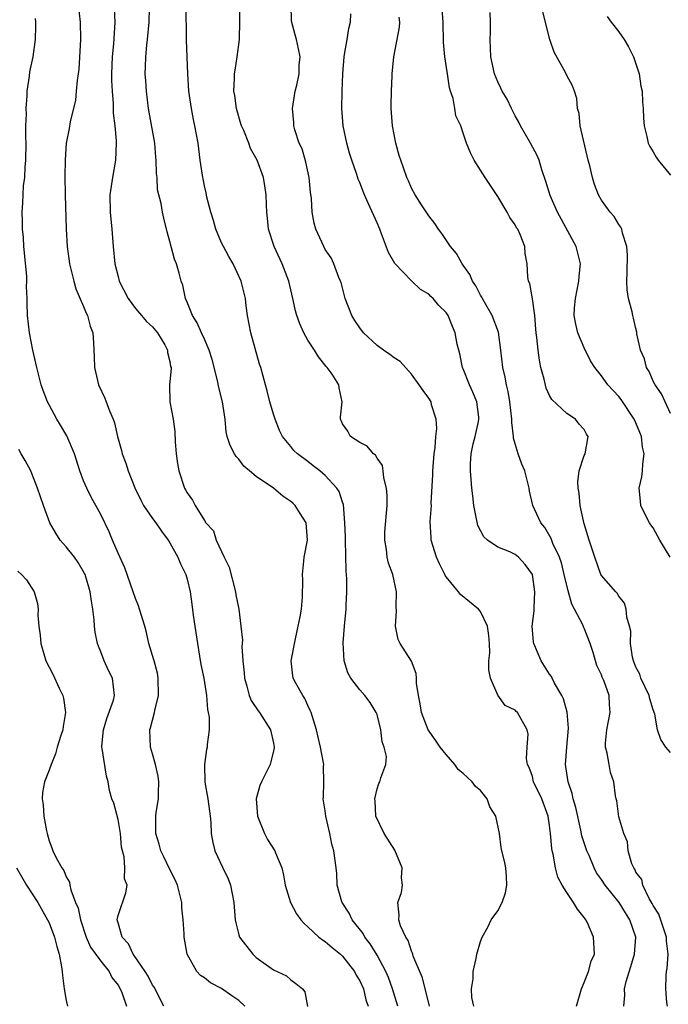
# Model space of a CAD drawing. Units: inches. Extents: x 2586000 to 2589000, y 1506000 to 1509000.
# Drawn here: x 2586118 to 2586193, y 1507485 to 1507599 of the extents above; entities that cross this region are included whole.
import ezdxf

# ---------------------------------------------------------------- set-up
doc = ezdxf.new("R2010")
doc.units = ezdxf.units.IN
doc.header["$MEASUREMENT"] = 0
doc.layers.add('LD25861506_2ft', color=254, linetype='Continuous')

msp = doc.modelspace()

# ---------------------------------------------------------------- linework, layer by layer
at = {"layer": 'LD25861506_2ft'}
for points, elevation in [([(2586124.37, 1507601), (2586124.6, 1507599), (2586124.64, 1507597), (2586124.44, 1507593.56), (2586124.37, 1507593), (2586124.24, 1507592.24), (2586124.15, 1507591), (2586124.05, 1507589.95), (2586123.44, 1507587.44), (2586123.32, 1507586.68), (2586123, 1507585), (2586122.86, 1507583), (2586122.83, 1507581.17), (2586122.87, 1507579), (2586122.98, 1507575), (2586123.09, 1507573), (2586123.38, 1507571), (2586123.87, 1507569), (2586124.12, 1507568.12), (2586125, 1507566.07), (2586125.3, 1507565.3), (2586125.46, 1507565), (2586125.76, 1507563.76), (2586126.07, 1507563), (2586126.15, 1507561.85), (2586126.22, 1507560.22), (2586126.25, 1507559), (2586126.74, 1507557), (2586127.45, 1507555.45), (2586128.02, 1507553.98), (2586128.43, 1507553), (2586128.57, 1507552.57), (2586128.94, 1507551), (2586129.38, 1507549.38), (2586129.46, 1507549), (2586129.9, 1507547.9), (2586130.16, 1507547), (2586130.94, 1507545.06), (2586131.62, 1507543.62), (2586131.96, 1507543), (2586133, 1507541.48), (2586133.36, 1507541), (2586134.01, 1507540.01), (2586134.81, 1507539), (2586135, 1507538.68), (2586135.94, 1507537), (2586136.24, 1507536.24), (2586136.86, 1507535), (2586137, 1507534.48), (2586137.34, 1507533), (2586137.56, 1507531.56), (2586137.71, 1507530.29), (2586137.91, 1507529), (2586138.19, 1507527), (2586138.45, 1507525.55), (2586138.58, 1507524.58), (2586138.93, 1507523), (2586139.23, 1507521), (2586139.36, 1507519.36), (2586139.45, 1507519), (2586139.54, 1507518.46), (2586139.54, 1507517), (2586139.32, 1507515.32), (2586139.31, 1507515), (2586139.26, 1507514.74), (2586139, 1507513), (2586139.06, 1507510.94), (2586139.38, 1507509), (2586139.59, 1507507.59), (2586139.66, 1507507), (2586139.74, 1507506.26), (2586139.8, 1507505), (2586139.96, 1507503.96), (2586140.2, 1507503), (2586141.11, 1507501.11), (2586141.74, 1507499.74), (2586142.04, 1507499), (2586142.42, 1507497), (2586142.58, 1507495), (2586142.65, 1507494.65), (2586143, 1507493.25), (2586143.08, 1507493), (2586144.61, 1507491), (2586145, 1507490.64), (2586147, 1507489.21), (2586148.51, 1507488.51), (2586149, 1507488.05), (2586149.61, 1507487.61), (2586150.35, 1507487), (2586150.64, 1507486.64), (2586150.95, 1507484.95)], 9016), ([(2586165.07, 1507485), (2586164.27, 1507488.27), (2586163.2, 1507490.8), (2586163.14, 1507491), (2586163.12, 1507491.12), (2586163, 1507491.36), (2586162.6, 1507492.6), (2586162.32, 1507493), (2586161.72, 1507494.28), (2586161.53, 1507495), (2586161.55, 1507495.55), (2586161.43, 1507497), (2586161.84, 1507498.16), (2586161.97, 1507499), (2586161.85, 1507499.85), (2586161.93, 1507501), (2586161.06, 1507503.06), (2586159.81, 1507505), (2586158.88, 1507507), (2586158.77, 1507508.77), (2586158.73, 1507509), (2586159, 1507510.18), (2586159.2, 1507510.8), (2586159.33, 1507511), (2586159.44, 1507511.44), (2586160.01, 1507513), (2586160.09, 1507513.91), (2586159.83, 1507515), (2586159.6, 1507515.6), (2586159.45, 1507517), (2586159, 1507518.78), (2586158.92, 1507519), (2586158.19, 1507520.19), (2586157.58, 1507521), (2586157, 1507521.66), (2586155.95, 1507523), (2586155.61, 1507523.61), (2586155.21, 1507525), (2586155.08, 1507527.08), (2586155.22, 1507529), (2586155.41, 1507531), (2586155.42, 1507531.42), (2586155.5, 1507533), (2586155.5, 1507534.5), (2586155.44, 1507535.44), (2586155.33, 1507539), (2586155.35, 1507539.35), (2586155.29, 1507541), (2586155.1, 1507543.1), (2586155, 1507543.37), (2586154.61, 1507544.61), (2586154.35, 1507545), (2586153, 1507546.46), (2586152.39, 1507547), (2586151.6, 1507547.6), (2586151, 1507548.11), (2586149.8, 1507549), (2586149.38, 1507549.38), (2586149, 1507549.85), (2586148.05, 1507551), (2586147.7, 1507551.7), (2586147.18, 1507553), (2586147, 1507553.58), (2586146.6, 1507555), (2586146.29, 1507556.29), (2586146.07, 1507557), (2586145.54, 1507559), (2586145.39, 1507559.39), (2586144.39, 1507563), (2586144.01, 1507565), (2586143.85, 1507566.15), (2586143.75, 1507567), (2586143.61, 1507567.61), (2586143.26, 1507569), (2586142.33, 1507571), (2586141.84, 1507571.84), (2586141.21, 1507573), (2586141, 1507573.43), (2586140.34, 1507575), (2586140.04, 1507576.04), (2586139.74, 1507577), (2586139.29, 1507578.71), (2586139.21, 1507579.21), (2586139, 1507580.03), (2586138.85, 1507580.85), (2586138.8, 1507581), (2586138.52, 1507583), (2586138.28, 1507585), (2586137.91, 1507587), (2586137.72, 1507587.72), (2586137.49, 1507589), (2586137.2, 1507591), (2586137.08, 1507593), (2586136.92, 1507596.92), (2586136.87, 1507601)], 9010), ([(2586170.21, 1507485), (2586169.99, 1507486.01), (2586169.95, 1507487), (2586170.14, 1507488.14), (2586170.13, 1507489), (2586170.5, 1507490.5), (2586170.58, 1507491), (2586171, 1507492.48), (2586171.19, 1507493), (2586171.85, 1507494.15), (2586172.23, 1507495), (2586173, 1507496.04), (2586173.51, 1507497), (2586173.89, 1507498.11), (2586174.06, 1507499), (2586174, 1507500), (2586173.91, 1507501), (2586173.77, 1507501.77), (2586173.47, 1507503), (2586173.39, 1507503.39), (2586173.21, 1507505), (2586172.77, 1507507), (2586172.09, 1507508.09), (2586171.77, 1507509), (2586171, 1507509.96), (2586170.43, 1507510.43), (2586170.02, 1507511), (2586169.47, 1507511.47), (2586169, 1507511.93), (2586168.4, 1507512.4), (2586168.01, 1507513), (2586167, 1507514.13), (2586166.33, 1507515), (2586165.79, 1507515.79), (2586164.91, 1507517), (2586164.15, 1507519), (2586164.01, 1507520.01), (2586163.82, 1507521), (2586163.57, 1507522.43), (2586163.57, 1507523), (2586163.54, 1507523.54), (2586162.98, 1507524.98), (2586161.7, 1507527), (2586161.46, 1507527.46), (2586161.15, 1507529), (2586161.25, 1507530.75), (2586161.2, 1507531.2), (2586161.25, 1507533), (2586160.82, 1507535), (2586160.32, 1507536.32), (2586160.18, 1507537), (2586160.1, 1507537.9), (2586159.89, 1507539), (2586159.9, 1507539.9), (2586160.16, 1507543), (2586160.17, 1507544.17), (2586160.1, 1507545), (2586159.79, 1507546.21), (2586159.72, 1507547), (2586159.64, 1507547.64), (2586159, 1507548.5), (2586158.83, 1507548.83), (2586158.58, 1507549), (2586157.86, 1507549.86), (2586157, 1507550.29), (2586155.93, 1507551), (2586155.61, 1507551.61), (2586155, 1507552.47), (2586154.85, 1507552.85), (2586154.76, 1507553), (2586154.76, 1507553.24), (2586154.97, 1507555), (2586154.63, 1507556.63), (2586154.59, 1507557), (2586153.8, 1507558.2), (2586153.23, 1507559), (2586153.12, 1507559.12), (2586152.22, 1507560.22), (2586151.75, 1507561), (2586151, 1507562.16), (2586150.53, 1507563), (2586150.05, 1507564.05), (2586149.71, 1507565), (2586149.55, 1507565.55), (2586149.25, 1507567), (2586149, 1507568), (2586148.78, 1507569), (2586148, 1507571), (2586147.09, 1507573), (2586146.44, 1507575), (2586146.31, 1507576.31), (2586146.22, 1507577), (2586146.18, 1507577.82), (2586146.16, 1507579), (2586146.02, 1507580.02), (2586145.85, 1507581), (2586145.1, 1507583), (2586144.36, 1507584.36), (2586144.14, 1507585), (2586143.55, 1507586.45), (2586143.3, 1507587), (2586143.24, 1507587.24), (2586142.7, 1507589), (2586142.52, 1507590.52), (2586142.42, 1507591), (2586142.49, 1507592.49), (2586142.49, 1507593), (2586142.55, 1507593.45), (2586142.81, 1507595), (2586143.07, 1507597), (2586143.1, 1507599.1), (2586143.1, 1507601)], 9008), ([(2586182.13, 1507485), (2586182.7, 1507487), (2586183, 1507487.72), (2586183.49, 1507489), (2586183.81, 1507490.19), (2586184.18, 1507491), (2586184.1, 1507493), (2586183.37, 1507494.63), (2586183.18, 1507495), (2586183.1, 1507495.1), (2586183, 1507495.26), (2586182.22, 1507496.22), (2586181.77, 1507497), (2586181, 1507498.15), (2586180.45, 1507499), (2586179.95, 1507499.95), (2586179.68, 1507501), (2586179.4, 1507502.6), (2586179.29, 1507503), (2586179.24, 1507503.24), (2586179.11, 1507505), (2586179, 1507505.94), (2586178.84, 1507507), (2586178.09, 1507509), (2586177.15, 1507511), (2586177, 1507511.58), (2586176.63, 1507512.63), (2586176.44, 1507513), (2586176.32, 1507513.68), (2586176.39, 1507515), (2586176.51, 1507516.51), (2586176.41, 1507517), (2586175.27, 1507519), (2586175.12, 1507519.12), (2586175, 1507519.27), (2586173.83, 1507519.83), (2586173, 1507521.01), (2586172.13, 1507523), (2586171.94, 1507523.94), (2586171.97, 1507525), (2586172.07, 1507525.93), (2586172.04, 1507527), (2586171.95, 1507527.95), (2586171.82, 1507529), (2586171, 1507530.71), (2586170.76, 1507531), (2586168.68, 1507532.68), (2586168.46, 1507533), (2586167, 1507534.73), (2586166.89, 1507534.89), (2586166.85, 1507535), (2586166.23, 1507536.23), (2586165.88, 1507537), (2586165.29, 1507539), (2586165.26, 1507539.26), (2586165.16, 1507541.16), (2586165.3, 1507543), (2586165.28, 1507543.28), (2586165.46, 1507546.54), (2586165.45, 1507547), (2586165.61, 1507549), (2586165.72, 1507549.72), (2586165.8, 1507551), (2586165.93, 1507551.93), (2586165.86, 1507553), (2586165.33, 1507554.67), (2586165.26, 1507555), (2586165, 1507555.42), (2586164.33, 1507556.33), (2586163.9, 1507557), (2586163, 1507558.22), (2586161.68, 1507559.68), (2586161, 1507560.11), (2586160.5, 1507560.5), (2586159.75, 1507561), (2586159, 1507561.53), (2586157.44, 1507563), (2586157, 1507563.58), (2586156.43, 1507564.43), (2586156.09, 1507565), (2586155.32, 1507567), (2586154.83, 1507568.83), (2586154.78, 1507569), (2586154.59, 1507569.41), (2586154, 1507571), (2586153.68, 1507571.68), (2586153, 1507572.68), (2586152.83, 1507573), (2586151.93, 1507575), (2586151.71, 1507575.71), (2586151.49, 1507577), (2586151.41, 1507578.59), (2586151.29, 1507579.29), (2586151.15, 1507581), (2586150.77, 1507582.77), (2586150.31, 1507584.31), (2586149.99, 1507585), (2586149.46, 1507586.54), (2586149.35, 1507587), (2586149.36, 1507587.36), (2586149.21, 1507589), (2586149.53, 1507591), (2586149.7, 1507591.7), (2586149.97, 1507593), (2586149.99, 1507594.01), (2586150.08, 1507595), (2586149.92, 1507595.92), (2586149.67, 1507597), (2586149.52, 1507597.52), (2586149.11, 1507599.11), (2586149.04, 1507601)], 9006), ([(2586128.54, 1507600.54), (2586128.63, 1507599), (2586128.48, 1507596.48), (2586128.33, 1507595), (2586128.24, 1507593), (2586128.25, 1507592.25), (2586128.3, 1507591), (2586128.42, 1507589.58), (2586128.44, 1507588.44), (2586128.61, 1507587), (2586128.76, 1507585.24), (2586128.76, 1507585), (2586128.68, 1507583), (2586128.35, 1507581), (2586128.06, 1507579), (2586128.07, 1507577), (2586128.26, 1507575), (2586128.42, 1507573), (2586128.63, 1507571), (2586129, 1507569.52), (2586129.14, 1507569), (2586130.15, 1507567), (2586131, 1507565.84), (2586131.73, 1507565), (2586132.3, 1507564.3), (2586133, 1507563.69), (2586133.55, 1507563), (2586134.4, 1507561.6), (2586134.73, 1507561), (2586134.74, 1507560.74), (2586135, 1507559.7), (2586135.09, 1507559.09), (2586135.13, 1507559), (2586135.14, 1507558.86), (2586134.97, 1507557), (2586135, 1507555), (2586135.37, 1507553), (2586135.58, 1507551.58), (2586135.63, 1507550.37), (2586135.73, 1507549), (2586135.87, 1507547.87), (2586136.04, 1507547), (2586136.7, 1507545), (2586136.82, 1507544.82), (2586137, 1507544.46), (2586137.61, 1507543.61), (2586137.94, 1507543), (2586139, 1507541.25), (2586139.18, 1507541), (2586140.05, 1507540.05), (2586140.38, 1507539), (2586141.3, 1507537), (2586141.85, 1507535.85), (2586142.61, 1507533), (2586142.66, 1507532.66), (2586142.98, 1507531), (2586143.24, 1507529), (2586143.4, 1507527.4), (2586143.34, 1507526.66), (2586143.45, 1507525), (2586143.61, 1507523.61), (2586143.63, 1507523), (2586143.92, 1507522.08), (2586144.2, 1507521), (2586144.42, 1507520.42), (2586145.22, 1507519.22), (2586145.4, 1507519), (2586146.67, 1507517), (2586147, 1507515.47), (2586147.08, 1507515), (2586147.08, 1507514.92), (2586147, 1507514.57), (2586146.7, 1507513.3), (2586146.61, 1507513), (2586145.61, 1507511), (2586145.44, 1507510.56), (2586144.99, 1507509.01), (2586145.15, 1507507), (2586145.95, 1507505), (2586146.3, 1507504.3), (2586147.15, 1507503), (2586147.24, 1507502.76), (2586147.97, 1507501), (2586148.17, 1507500.17), (2586148.36, 1507499), (2586148.99, 1507497), (2586149.69, 1507495.69), (2586150.19, 1507495), (2586150.55, 1507494.55), (2586151, 1507494.17), (2586152.27, 1507493), (2586152.68, 1507492.68), (2586153, 1507492.48), (2586153.79, 1507491.79), (2586154.76, 1507491), (2586155, 1507490.78), (2586156.38, 1507489), (2586156.59, 1507488.59), (2586157, 1507487.94), (2586157.43, 1507487), (2586157.72, 1507485.72), (2586157.96, 1507485)], 9014), ([(2586161.41, 1507485), (2586160.81, 1507487), (2586160.32, 1507488.32), (2586160.02, 1507489), (2586159, 1507490.89), (2586158.21, 1507492.21), (2586157.6, 1507493), (2586157.39, 1507493.39), (2586156.12, 1507495), (2586155.77, 1507495.77), (2586154.96, 1507497), (2586154.93, 1507497.07), (2586154.38, 1507499), (2586154.35, 1507500.35), (2586154.25, 1507501), (2586154.01, 1507503), (2586153.77, 1507503.77), (2586153.54, 1507505), (2586153.08, 1507507), (2586153, 1507507.62), (2586152.79, 1507508.79), (2586152.77, 1507509), (2586152.8, 1507509.2), (2586152.83, 1507511), (2586152.81, 1507512.81), (2586152.82, 1507513), (2586152.8, 1507513.2), (2586152.47, 1507515), (2586152.17, 1507516.17), (2586151.98, 1507517), (2586151.36, 1507519), (2586151.26, 1507519.26), (2586151, 1507519.82), (2586150.65, 1507520.65), (2586150.39, 1507521), (2586149.6, 1507522.4), (2586149.29, 1507523), (2586149.25, 1507523.25), (2586149.05, 1507525), (2586149.54, 1507527.54), (2586149.88, 1507529), (2586150.09, 1507530.09), (2586150.24, 1507531), (2586150.37, 1507532.37), (2586150.4, 1507534.4), (2586150.38, 1507535), (2586150.53, 1507536.53), (2586150.56, 1507537), (2586150.95, 1507539), (2586150.8, 1507541), (2586150.08, 1507542.08), (2586149.53, 1507543), (2586149.26, 1507543.26), (2586149, 1507543.48), (2586148.08, 1507544.08), (2586147.01, 1507545), (2586145, 1507546.36), (2586144.21, 1507547), (2586143.57, 1507547.57), (2586143, 1507548.35), (2586142.67, 1507548.67), (2586142.48, 1507549), (2586141.97, 1507549.97), (2586141.65, 1507551), (2586141.52, 1507551.52), (2586141.39, 1507553), (2586141.11, 1507555), (2586140.67, 1507556.67), (2586140.51, 1507557.49), (2586139.9, 1507559.9), (2586139.56, 1507561), (2586139, 1507562.28), (2586138.66, 1507563), (2586138.18, 1507564.18), (2586137.62, 1507565), (2586137, 1507566.57), (2586136.81, 1507567), (2586136.51, 1507568.51), (2586136.31, 1507569), (2586136.07, 1507569.93), (2586135.76, 1507571), (2586135.54, 1507571.54), (2586135, 1507573.6), (2586134.69, 1507574.69), (2586134.28, 1507576.28), (2586134.14, 1507577), (2586133.99, 1507578.01), (2586133.58, 1507579.58), (2586133.51, 1507581), (2586133.45, 1507581.45), (2586133.41, 1507583), (2586133.37, 1507583.37), (2586133.24, 1507585), (2586132.54, 1507589), (2586132.29, 1507591), (2586132.2, 1507592.21), (2586132.15, 1507593), (2586132.19, 1507593.81), (2586132.2, 1507595), (2586132.32, 1507596.32), (2586132.4, 1507597), (2586132.59, 1507599), (2586132.62, 1507600.62)], 9012), ([(2586187.59, 1507485), (2586187.73, 1507486.27), (2586187.67, 1507487), (2586187.86, 1507487.86), (2586188.42, 1507489.58), (2586188.84, 1507491), (2586189, 1507493), (2586188.31, 1507495), (2586187.79, 1507495.79), (2586187.05, 1507497), (2586185.45, 1507499), (2586185, 1507499.68), (2586184.45, 1507500.45), (2586184.17, 1507501), (2586183.57, 1507502.43), (2586183.31, 1507503), (2586182.74, 1507504.74), (2586182.63, 1507505.37), (2586182.02, 1507508.02), (2586181.74, 1507509), (2586181.63, 1507509.63), (2586181.14, 1507511), (2586180.84, 1507513), (2586180.98, 1507515), (2586181.19, 1507517.19), (2586181.05, 1507519.05), (2586180.59, 1507520.59), (2586180.4, 1507521), (2586179.57, 1507522.43), (2586179.28, 1507523), (2586179.2, 1507523.2), (2586179, 1507523.47), (2586178.01, 1507525), (2586177.17, 1507527), (2586177.15, 1507527.15), (2586176.99, 1507529), (2586177.21, 1507530.79), (2586177.19, 1507531.19), (2586177.3, 1507533), (2586177, 1507535), (2586176.17, 1507536.17), (2586175.41, 1507537), (2586175, 1507537.33), (2586174.37, 1507537.63), (2586173, 1507538.19), (2586171.8, 1507539), (2586171.37, 1507539.37), (2586170.7, 1507540.7), (2586170.22, 1507543), (2586170.12, 1507544.12), (2586169.98, 1507545), (2586169.82, 1507547), (2586169.82, 1507547.82), (2586169.91, 1507549), (2586170.15, 1507550.15), (2586170.38, 1507551), (2586170.74, 1507552.74), (2586170.81, 1507553), (2586170.78, 1507553.22), (2586170.57, 1507555), (2586170.12, 1507556.12), (2586169.72, 1507557), (2586169, 1507558.82), (2586168.91, 1507559), (2586168.59, 1507560.59), (2586168.47, 1507561), (2586168.3, 1507561.7), (2586168.06, 1507563), (2586167.74, 1507563.74), (2586167.23, 1507565), (2586167, 1507565.38), (2586166.17, 1507566.17), (2586165.5, 1507567), (2586165.23, 1507567.23), (2586165, 1507567.49), (2586164.02, 1507568.02), (2586163, 1507569.05), (2586161.05, 1507571.05), (2586160.32, 1507572.32), (2586159.52, 1507574.48), (2586159.31, 1507575), (2586159, 1507575.74), (2586158.03, 1507577.97), (2586157.55, 1507579), (2586157.38, 1507579.38), (2586157, 1507580.42), (2586156.82, 1507580.82), (2586156.65, 1507581.35), (2586156.07, 1507583), (2586155.82, 1507583.82), (2586155.5, 1507585), (2586155.09, 1507587), (2586154.94, 1507589), (2586154.97, 1507591), (2586155.04, 1507593), (2586155.2, 1507595), (2586155.25, 1507595.25), (2586155.55, 1507597), (2586155.73, 1507598.27), (2586155.93, 1507599), (2586155.96, 1507599.96)], 9004), ([(2586193, 1507514.38), (2586192.46, 1507515), (2586191.89, 1507515.89), (2586191.48, 1507517), (2586191.19, 1507518.81), (2586191, 1507519.32), (2586190.6, 1507520.6), (2586190.52, 1507521), (2586189.56, 1507523), (2586189.44, 1507523.44), (2586189, 1507524.28), (2586188.71, 1507525), (2586188.59, 1507525.41), (2586188.37, 1507527), (2586188.42, 1507528.42), (2586188.27, 1507529), (2586187.93, 1507530.07), (2586187.87, 1507531), (2586187.68, 1507531.68), (2586187, 1507532.48), (2586186.84, 1507532.84), (2586186.67, 1507533), (2586185, 1507534.89), (2586184.94, 1507535), (2586184.22, 1507537), (2586183.58, 1507539), (2586183, 1507540.86), (2586182.63, 1507542.63), (2586182.53, 1507543), (2586182.42, 1507544.42), (2586182.31, 1507545), (2586182.25, 1507545.75), (2586182.43, 1507547), (2586183, 1507548.78), (2586183.1, 1507549), (2586183.47, 1507551), (2586183.28, 1507551.28), (2586183, 1507551.81), (2586182.44, 1507552.44), (2586181.98, 1507553), (2586181, 1507553.64), (2586179.27, 1507555.27), (2586179, 1507555.76), (2586178.61, 1507556.61), (2586178.38, 1507557.62), (2586178, 1507559), (2586177.83, 1507559.83), (2586177.67, 1507561), (2586177.52, 1507562.48), (2586177.45, 1507563), (2586177.42, 1507563.42), (2586177.27, 1507565), (2586177, 1507566.96), (2586176.71, 1507568.71), (2586176.56, 1507569), (2586176.49, 1507569.51), (2586176.39, 1507571), (2586176.18, 1507572.18), (2586176.13, 1507573), (2586175.59, 1507574.41), (2586175.31, 1507575), (2586175.18, 1507575.18), (2586175, 1507575.53), (2586174.38, 1507576.38), (2586174.07, 1507577), (2586173, 1507578.82), (2586171.53, 1507581), (2586171, 1507581.87), (2586170.26, 1507583), (2586169.85, 1507583.85), (2586169.35, 1507585), (2586169, 1507586.16), (2586168.71, 1507587), (2586168.15, 1507588.15), (2586168.03, 1507589), (2586167.84, 1507590.16), (2586167.51, 1507591), (2586167.38, 1507591.38), (2586167.16, 1507593), (2586166.84, 1507595), (2586166.7, 1507596.7), (2586166.68, 1507599), (2586166.53, 1507600.53)], 9000), ([(2586192.98, 1507537), (2586191.78, 1507539), (2586191, 1507540.42), (2586190.74, 1507540.74), (2586190.57, 1507541), (2586190.03, 1507542.03), (2586189.58, 1507543), (2586189.51, 1507543.51), (2586189.39, 1507545), (2586189.69, 1507546.31), (2586189.77, 1507547), (2586189.79, 1507547.79), (2586189.97, 1507549), (2586189.76, 1507549.76), (2586189.63, 1507551), (2586189.44, 1507551.44), (2586189, 1507552.57), (2586188.81, 1507553), (2586187.27, 1507555.27), (2586187, 1507555.61), (2586185.74, 1507557), (2586185, 1507558.02), (2586184.22, 1507559), (2586183.75, 1507559.75), (2586183, 1507561.26), (2586182.27, 1507563), (2586182.02, 1507564.02), (2586181.86, 1507565), (2586181.9, 1507565.9), (2586181.98, 1507567), (2586182.4, 1507569), (2586182.44, 1507569.56), (2586182.59, 1507571), (2586182.07, 1507573), (2586179.9, 1507577), (2586179.07, 1507578.93), (2586178.56, 1507580.56), (2586178.11, 1507581.89), (2586177.78, 1507583), (2586177.57, 1507583.57), (2586176.79, 1507585), (2586175.63, 1507587), (2586175.42, 1507587.42), (2586175, 1507588.16), (2586174.58, 1507589), (2586174.08, 1507590.08), (2586173.5, 1507591), (2586173.36, 1507591.36), (2586173, 1507592.07), (2586172.61, 1507593), (2586172.18, 1507595), (2586172.1, 1507597), (2586172.14, 1507597.86), (2586172.15, 1507599), (2586172.11, 1507600.11)], 8998), ([(2586193, 1507553.65), (2586192.37, 1507555), (2586191.95, 1507555.95), (2586191.21, 1507557), (2586191, 1507557.41), (2586190.52, 1507558.52), (2586190.21, 1507559), (2586189.98, 1507559.98), (2586189.52, 1507561), (2586189.12, 1507562.88), (2586189.1, 1507563.1), (2586189, 1507563.49), (2586188.72, 1507564.72), (2586188.64, 1507565), (2586188.55, 1507565.45), (2586188.13, 1507567), (2586187.97, 1507567.97), (2586187.94, 1507569), (2586187.98, 1507570.02), (2586188.01, 1507572.01), (2586187.93, 1507573), (2586187.43, 1507574.57), (2586187.37, 1507575), (2586187.26, 1507575.26), (2586187, 1507575.57), (2586186.49, 1507576.49), (2586186.02, 1507577), (2586185, 1507578.37), (2586184.66, 1507579), (2586184.2, 1507580.2), (2586183.96, 1507581), (2586183.66, 1507582.34), (2586183.48, 1507583), (2586182.52, 1507587), (2586182.42, 1507588.42), (2586182.23, 1507589), (2586182.17, 1507590.17), (2586181.89, 1507591), (2586181.64, 1507591.64), (2586181, 1507592.83), (2586180.83, 1507593.17), (2586179.51, 1507595.51), (2586179.03, 1507597), (2586178.2, 1507600.2)], 8996), ([(2586143.68, 1507485), (2586143, 1507485.63), (2586142.17, 1507486.17), (2586141, 1507487.05), (2586139.71, 1507487.71), (2586139, 1507488.28), (2586138.56, 1507488.56), (2586138.14, 1507489), (2586136.99, 1507491), (2586136.66, 1507493), (2586136.65, 1507493.35), (2586136.54, 1507495), (2586136.39, 1507496.39), (2586136.39, 1507497), (2586136.21, 1507497.79), (2586135.9, 1507499), (2586135.61, 1507499.61), (2586135, 1507500.81), (2586134.3, 1507502.3), (2586133.94, 1507503), (2586133.76, 1507503.76), (2586133.36, 1507505), (2586133.37, 1507507), (2586133.42, 1507507.42), (2586133.7, 1507509), (2586133.67, 1507509.67), (2586133.73, 1507511), (2586133.63, 1507511.63), (2586133.34, 1507513), (2586133, 1507514.24), (2586132.77, 1507515), (2586132.68, 1507517), (2586132.76, 1507517.24), (2586133.21, 1507519), (2586133.24, 1507519.24), (2586133.69, 1507521), (2586133.64, 1507523), (2586133.56, 1507523.56), (2586133.16, 1507525), (2586133.13, 1507525.13), (2586132.58, 1507527), (2586132.28, 1507528.28), (2586132.08, 1507529), (2586131.48, 1507531), (2586131.36, 1507531.36), (2586131, 1507532.22), (2586130.74, 1507533), (2586129.77, 1507535.77), (2586129, 1507537.48), (2586128.37, 1507539), (2586127.96, 1507539.96), (2586127, 1507541.95), (2586126.43, 1507543), (2586125.9, 1507543.9), (2586125.36, 1507545), (2586125, 1507545.84), (2586124.58, 1507547), (2586123.95, 1507549), (2586123.07, 1507551.07), (2586122.32, 1507552.32), (2586121.89, 1507553), (2586121, 1507554.67), (2586120.83, 1507555), (2586120.33, 1507556.33), (2586120.1, 1507557), (2586119.58, 1507559), (2586119.48, 1507559.48), (2586119.11, 1507561), (2586118.75, 1507563), (2586118.52, 1507565), (2586118.45, 1507566.45), (2586118.45, 1507567), (2586118.39, 1507568.39), (2586118.42, 1507569), (2586118.41, 1507569.59), (2586118.09, 1507573), (2586118.05, 1507574.05), (2586117.93, 1507575), (2586117.93, 1507575.93), (2586117.88, 1507577), (2586117.98, 1507578.02), (2586118.03, 1507580.03), (2586118.18, 1507581), (2586118.22, 1507582.21), (2586118.3, 1507583), (2586118.34, 1507585), (2586118.31, 1507585.69), (2586118.32, 1507587), (2586118.37, 1507588.37), (2586118.34, 1507589), (2586118.48, 1507590.48), (2586118.46, 1507591), (2586118.75, 1507592.75), (2586118.77, 1507593.23), (2586119.17, 1507595), (2586119.42, 1507597), (2586119.48, 1507598.52), (2586119.46, 1507599), (2586119.42, 1507599.42)], 9018), ([(2586192.65, 1507485), (2586192.58, 1507485.42), (2586192.45, 1507487), (2586192.5, 1507488.5), (2586192.54, 1507489), (2586192.63, 1507489.37), (2586192.73, 1507491), (2586192.55, 1507492.55), (2586192.56, 1507493), (2586191.66, 1507495.66), (2586191, 1507496.66), (2586190.89, 1507496.89), (2586190.55, 1507497.45), (2586189.79, 1507499), (2586189.68, 1507499.68), (2586189, 1507500.53), (2586188.86, 1507500.86), (2586188.74, 1507501), (2586188.52, 1507501.48), (2586188.1, 1507503), (2586188.03, 1507504.03), (2586187.58, 1507505), (2586187, 1507506.92), (2586186.78, 1507508.78), (2586186.71, 1507509), (2586186.65, 1507509.35), (2586186.43, 1507511), (2586186.06, 1507512.06), (2586185.88, 1507513), (2586185.68, 1507514.32), (2586185.48, 1507515), (2586185.48, 1507515.48), (2586185.61, 1507517), (2586186.03, 1507519), (2586185.94, 1507519.94), (2586185.9, 1507521), (2586185.27, 1507522.73), (2586185.1, 1507523.1), (2586185, 1507523.38), (2586184.46, 1507524.46), (2586184.04, 1507525.96), (2586183.68, 1507527), (2586183, 1507528.79), (2586182.93, 1507528.93), (2586182.84, 1507529.16), (2586181.58, 1507531.58), (2586181.13, 1507533.13), (2586180.7, 1507535), (2586180.36, 1507536.36), (2586180.15, 1507537), (2586179.39, 1507538.61), (2586179.18, 1507539.18), (2586178.44, 1507540.44), (2586177.97, 1507541), (2586177.07, 1507543), (2586176.67, 1507544.67), (2586176.62, 1507545), (2586176.51, 1507545.49), (2586176.11, 1507547), (2586175.77, 1507547.77), (2586175.35, 1507549), (2586175, 1507550.16), (2586174.82, 1507550.82), (2586174.81, 1507551), (2586174.61, 1507552.61), (2586174.62, 1507553), (2586174.4, 1507555), (2586174.2, 1507556.2), (2586173.99, 1507557), (2586173.85, 1507557.85), (2586173.56, 1507559), (2586173.36, 1507561), (2586173.08, 1507563.08), (2586172.34, 1507565), (2586171.46, 1507566.54), (2586171.21, 1507567), (2586171.14, 1507567.14), (2586171, 1507567.37), (2586170.44, 1507568.44), (2586170.07, 1507569), (2586169.77, 1507569.77), (2586168.86, 1507571), (2586168.2, 1507572.2), (2586167.52, 1507573), (2586166.52, 1507574.52), (2586166.12, 1507575), (2586165.69, 1507575.69), (2586165, 1507576.57), (2586164.16, 1507577.84), (2586163.41, 1507579), (2586163, 1507579.77), (2586162.63, 1507580.63), (2586162.46, 1507581), (2586161.76, 1507583), (2586161.57, 1507583.57), (2586161.17, 1507585), (2586160.79, 1507587), (2586160.65, 1507589), (2586160.64, 1507589.36), (2586160.68, 1507591), (2586160.77, 1507592.77), (2586160.77, 1507593), (2586160.96, 1507595), (2586161.59, 1507598.41), (2586161.64, 1507599), (2586161.57, 1507599.57)], 9002), ([(2586185.66, 1507599.66), (2586186.13, 1507599), (2586187, 1507597.88), (2586187.62, 1507597), (2586188.15, 1507596.15), (2586188.73, 1507595), (2586189.38, 1507593), (2586189.57, 1507591.57), (2586189.72, 1507591), (2586189.77, 1507589.77), (2586189.84, 1507589), (2586189.88, 1507587.88), (2586189.94, 1507587), (2586190.25, 1507585.75), (2586190.41, 1507585), (2586190.6, 1507584.6), (2586191, 1507583.97), (2586191.35, 1507583.35), (2586191.59, 1507583), (2586193, 1507581.29)], 8994), ([(2586134.31, 1507485), (2586133.17, 1507487.17), (2586133, 1507487.41), (2586132.47, 1507488.47), (2586132.14, 1507489), (2586130.87, 1507490.87), (2586130.75, 1507491), (2586130.2, 1507492.2), (2586129.46, 1507493), (2586129, 1507494.63), (2586128.91, 1507495), (2586129, 1507495.48), (2586129.88, 1507498.12), (2586130.05, 1507499), (2586129.76, 1507499.76), (2586129.77, 1507501), (2586129.71, 1507502.29), (2586129.5, 1507503), (2586129.41, 1507503.41), (2586129.29, 1507505), (2586129, 1507506.62), (2586128.52, 1507508.52), (2586128.27, 1507509), (2586128.01, 1507509.99), (2586127.86, 1507511), (2586127.65, 1507511.65), (2586127.17, 1507514.83), (2586127.12, 1507515), (2586127.12, 1507515.12), (2586127.29, 1507517), (2586127.68, 1507518.32), (2586128.45, 1507520.45), (2586128.6, 1507521), (2586128.36, 1507523), (2586127.88, 1507523.88), (2586127.4, 1507525), (2586127, 1507526.03), (2586126.71, 1507526.71), (2586126.62, 1507527), (2586126.34, 1507528.34), (2586126.27, 1507529), (2586126.24, 1507529.76), (2586126.08, 1507531), (2586125.9, 1507531.9), (2586125.78, 1507533), (2586125.17, 1507535), (2586125.12, 1507535.12), (2586124.38, 1507536.38), (2586123.94, 1507537), (2586123, 1507538.21), (2586122.3, 1507539), (2586121.78, 1507539.78), (2586121.1, 1507541), (2586120.35, 1507543), (2586119.68, 1507545), (2586119, 1507546.71), (2586118.87, 1507547), (2586118.22, 1507548.22), (2586117.78, 1507549), (2586117.48, 1507549.48)], 9020), ([(2586117.39, 1507535.39), (2586117.81, 1507535), (2586118.37, 1507534.37), (2586119.26, 1507533), (2586119.65, 1507531.65), (2586119.73, 1507531), (2586119.7, 1507530.3), (2586119.82, 1507529), (2586119.98, 1507527.98), (2586120.05, 1507527), (2586120.64, 1507525), (2586121, 1507524.28), (2586121.45, 1507523.45), (2586122.16, 1507521.84), (2586122.58, 1507521), (2586122.66, 1507520.66), (2586122.9, 1507519), (2586122.62, 1507517.38), (2586122.58, 1507517), (2586122.36, 1507516.36), (2586121.95, 1507515), (2586121.76, 1507514.24), (2586121.23, 1507513), (2586121, 1507512.34), (2586120.48, 1507511), (2586120.25, 1507509.75), (2586120.2, 1507509), (2586120.3, 1507508.3), (2586120.39, 1507507), (2586120.71, 1507505.29), (2586120.77, 1507505), (2586121, 1507504.13), (2586121.34, 1507503.34), (2586121.45, 1507503), (2586121.82, 1507502.18), (2586122.47, 1507501), (2586122.7, 1507500.7), (2586123, 1507499.98), (2586123.37, 1507499.37), (2586123.42, 1507499), (2586123.52, 1507498.48), (2586124.08, 1507497), (2586124.36, 1507496.36), (2586124.64, 1507495), (2586125.31, 1507493), (2586125.82, 1507491.82), (2586127, 1507490.21), (2586127.95, 1507489), (2586128.28, 1507488.29), (2586129, 1507487.44), (2586129.25, 1507487), (2586129.43, 1507486.57), (2586129.97, 1507485)], 9022), ([(2586117.21, 1507501), (2586118.4, 1507499), (2586119.69, 1507497), (2586120.83, 1507495), (2586121, 1507494.63), (2586121.64, 1507493), (2586121.9, 1507491.9), (2586122.16, 1507491), (2586122.44, 1507489.56), (2586122.52, 1507489), (2586122.54, 1507488.54), (2586122.77, 1507487), (2586123, 1507485.64), (2586123.15, 1507485)], 9024)]:
    msp.add_lwpolyline(points, dxfattribs=dict(at, elevation=elevation))

doc.saveas('drawing.dxf')
